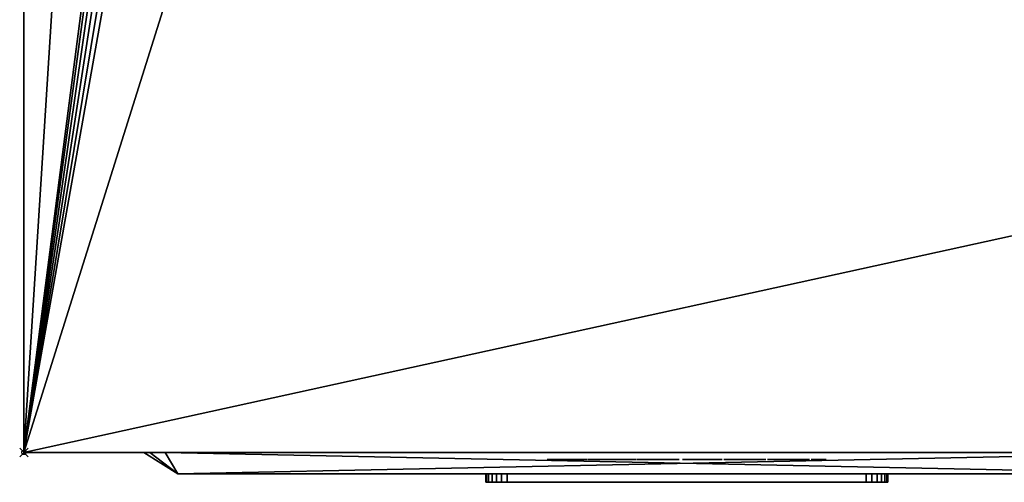
# Model space of a CAD drawing. Units: millimetres. Extents: x 30 to 1208, y -1755 to -49.
# Drawn here: x 49 to 279, y -1028 to -920 of the extents above; entities that cross this region are included whole.
import ezdxf

# ---------------------------------------------------------------- set-up
doc = ezdxf.new("R2010")
doc.units = ezdxf.units.MM
doc.header["$PDMODE"] = 35
for name, color, linetype in [('PQ_200_2D', 1, 'Continuous'), ('PQ_200_3D', 1, 'Continuous'), ('PQ_204_2D', 7, 'Continuous'), ('PQ_BLACK_3D', 250, 'Continuous'), ('PQ_DARKGRAY_3D', 252, 'Continuous'), ('PQ_GRAY_3D', 9, 'Continuous'), ('PQ_INS_3D', 3, 'Continuous')]:
    doc.layers.add(name, color=color, linetype=linetype)

msp = doc.modelspace()

# ---------------------------------------------------------------- linework, layer by layer
at = {"layer": 'PQ_200_2D'}
for q in [(50, -50), (360, -1021)]:
    msp.add_line((50, -1021), q, dxfattribs=at)
at = {"layer": 'PQ_204_2D'}
for q in [(78, -1021), (324, -1026)]:
    msp.add_line((86, -1026), q, dxfattribs=at)
at = {"layer": 'PQ_INS_3D'}
msp.add_point((50, -1021), dxfattribs=at)

# ---------------------------------------------------------------- meshes
at = {"layer": 'PQ_200_3D'}
mesh = msp.add_polyface(dxfattribs=at)
corners = [(50, -50, 770), (1140, -50, 770), (1140, -953, 770), (360, -953, 770), (360, -1021, 770), (50, -1021, 770), (115, -654.5, 770), (119.27, -653.94, 770), (123.25, -652.29, 770), (126.67, -649.67, 770), (129.29, -646.25, 770), (130.94, -642.27, 770), (131.5, -638, 770), (130.94, -633.73, 770), (129.29, -629.75, 770), (126.67, -626.33, 770), (123.25, -623.71, 770), (119.27, -622.06, 770), (115, -621.5, 770), (110.73, -622.06, 770), (106.75, -623.71, 770), (103.33, -626.33, 770), (100.71, -629.75, 770), (99.06, -633.73, 770), (98.5, -638, 770), (99.06, -642.27, 770), (100.71, -646.25, 770), (103.33, -649.67, 770), (106.75, -652.29, 770), (110.73, -653.94, 770), (105, -374.25, 770), (108.43, -373.8, 770), (111.62, -372.47, 770), (114.37, -370.37, 770), (116.47, -367.62, 770), (117.8, -364.43, 770), (118.25, -361, 770), (117.8, -357.57, 770), (116.47, -354.37, 770), (114.37, -351.63, 770), (111.62, -349.53, 770), (108.43, -348.2, 770), (105, -347.75, 770), (101.57, -348.2, 770), (98.37, -349.53, 770), (95.63, -351.63, 770), (93.53, -354.37, 770), (92.2, -357.57, 770), (91.75, -361, 770), (92.2, -364.43, 770), (93.53, -367.62, 770), (95.63, -370.37, 770), (98.37, -372.47, 770), (101.57, -373.8, 770), (175, -399.25, 770), (178.43, -398.8, 770), (181.62, -397.47, 770), (184.37, -395.37, 770), (186.47, -392.62, 770), (187.8, -389.43, 770), (188.25, -386, 770), (187.8, -382.57, 770), (186.47, -379.38, 770), (184.37, -376.63, 770), (181.62, -374.53, 770), (178.43, -373.2, 770), (175, -372.75, 770), (171.57, -373.2, 770), (168.37, -374.53, 770), (165.63, -376.63, 770), (163.53, -379.38, 770), (162.2, -382.57, 770), (161.75, -386, 770), (162.2, -389.43, 770), (163.53, -392.62, 770), (165.63, -395.37, 770), (168.37, -397.47, 770), (171.57, -398.8, 770), (167, -648.65, 770), (169.76, -648.29, 770), (172.32, -647.22, 770), (174.53, -645.53, 770), (176.22, -643.33, 770), (177.29, -640.76, 770), (177.65, -638, 770), (177.29, -635.24, 770), (176.22, -632.68, 770), (174.53, -630.47, 770), (172.32, -628.78, 770), (169.76, -627.71, 770), (167, -627.35, 770), (164.24, -627.71, 770), (161.67, -628.78, 770), (159.47, -630.47, 770), (157.78, -632.68, 770), (156.71, -635.24, 770), (156.35, -638, 770), (156.71, -640.76, 770), (157.78, -643.33, 770), (159.47, -645.53, 770), (161.67, -647.22, 770), (164.24, -648.29, 770)]
mesh.append_faces([[corners[k] for k in face] for face in [(5, 3, 4)]], dxfattribs={"vtx0": -1})
mesh.append_faces([[corners[k] for k in face] for face in [(46, 0, 45), (65, 0, 64), (62, 1, 61), (61, 1, 60), (66, 40, 65)]], dxfattribs={"vtx0": -1, "vtx1": -1})
mesh.append_faces([[corners[k] for k in face] for face in [(30, 76, 19, 53)]], dxfattribs={"vtx0": -1, "vtx1": -1, "vtx2": -1})
mesh.append_faces([[corners[k] for k in face] for face in [(3, 5, 78, 79)]], dxfattribs={"vtx0": -1, "vtx1": -1, "vtx3": -1})
mesh.append_faces([[corners[k] for k in face] for face in [(0, 46, 47), (0, 47, 48, 5), (0, 42, 43), (24, 48, 49), (5, 25, 26), (5, 26, 27), (91, 16, 17, 90), (100, 8, 9, 99), (97, 11, 12, 96), (98, 10, 11, 97), (99, 9, 10, 98), (92, 15, 16, 91), (1, 62, 63), (88, 55, 56, 87), (89, 54, 55, 88), (86, 57, 58, 85), (87, 56, 57, 86), (90, 77, 54, 89), (15, 92, 93), (8, 100, 101), (3, 82, 83), (3, 79, 80)]], dxfattribs={"vtx0": -1, "vtx2": -1})
mesh.append_faces([[corners[k] for k in face] for face in [(5, 6, 7, 78), (85, 58, 59, 3)]], dxfattribs={"vtx0": -1, "vtx2": -1, "vtx3": -1})
mesh.append_faces([[corners[k] for k in face] for face in [(44, 45, 0), (43, 44, 0), (41, 42, 0), (19, 20, 53), (27, 28, 5), (29, 6, 5), (28, 29, 5), (84, 85, 3), (81, 82, 3), (80, 81, 3), (83, 84, 3), (2, 3, 59)]], dxfattribs={"vtx1": -1, "vtx2": -1})
mesh.append_faces([[corners[k] for k in face] for face in [(40, 41, 0, 65), (24, 25, 5, 48), (17, 18, 77, 90)]], dxfattribs={"vtx1": -1, "vtx2": -1, "vtx3": -1})
mesh.append_faces([[corners[k] for k in face] for face in [(49, 50, 23, 24), (52, 53, 20, 21), (51, 52, 21, 22), (50, 51, 22, 23), (38, 39, 67, 68), (37, 38, 68, 69), (39, 40, 66, 67), (30, 31, 75, 76), (34, 35, 71, 72), (32, 33, 73, 74), (33, 34, 72, 73), (31, 32, 74, 75), (35, 36, 70, 71), (13, 14, 94, 95), (12, 13, 95, 96), (14, 15, 93, 94), (7, 8, 101, 78), (18, 19, 76, 77), (36, 37, 69, 70), (63, 64, 0, 1), (59, 60, 1, 2)]], dxfattribs={"vtx1": -1, "vtx3": -1})
mesh = msp.add_polyface(dxfattribs=at)
corners = [(1140, -50, 1478), (50, -50, 1478), (50, -1021, 1478), (360, -1021, 1478), (360, -953, 1478), (1140, -953, 1478)]
mesh.append_faces([[corners[k] for k in face] for face in [(2, 3, 4, 1)]], dxfattribs={"vtx2": -1})
mesh.append_faces([[corners[k] for k in face] for face in [(4, 5, 0, 1)]], dxfattribs={"vtx3": -1})
mesh = msp.add_polyface(dxfattribs=at)
corners = [(50, -1021, 770), (50, -1021, 1478), (50, -50, 1478), (50, -50, 770)]
mesh.append_faces([[corners[k] for k in face] for face in [(0, 1, 2, 3)]])
mesh = msp.add_polyface(dxfattribs=at)
corners = [(50, -1021, 888.07), (50, -1021, 770), (360, -1021, 770), (360, -1021, 875.44), (286.25, -1021, 880.75), (212.42, -1021, 884.88), (147.73, -1021, 887.22), (83, -1021, 888.07)]
mesh.append_faces([[corners[k] for k in face] for face in [(2, 4, 5, 1)]], dxfattribs={"vtx0": -1, "vtx2": -1})
mesh.append_faces([[corners[k] for k in face] for face in [(6, 7, 1, 5)]], dxfattribs={"vtx1": -1, "vtx2": -1})
mesh.append_faces([[corners[k] for k in face] for face in [(7, 0, 1), (2, 3, 4)]], dxfattribs={"vtx2": -1})
mesh = msp.add_polyface(dxfattribs=at)
corners = [(50, -1021, 1399.29), (83, -1021, 1399.29), (147.73, -1021, 1400.14), (212.42, -1021, 1402.48), (286.25, -1021, 1406.61), (360, -1021, 1411.91), (360, -1021, 1478), (50, -1021, 1478)]
mesh.append_faces([[corners[k] for k in face] for face in [(1, 7, 0)]], dxfattribs={"vtx0": -1})
mesh.append_faces([[corners[k] for k in face] for face in [(7, 1, 2, 3)]], dxfattribs={"vtx0": -1, "vtx3": -1})
mesh.append_faces([[corners[k] for k in face] for face in [(5, 6, 4)]], dxfattribs={"vtx1": -1})
mesh.append_faces([[corners[k] for k in face] for face in [(3, 4, 6, 7)]], dxfattribs={"vtx1": -1, "vtx3": -1})
mesh = msp.add_polyface(dxfattribs=at)
corners = [(50, -1021, 1394.28), (50, -1021, 893.08), (83, -1021, 893.08), (140.7, -1021, 892.66), (198.39, -1021, 891.39), (279.23, -1021, 888.24), (360, -1021, 883.61), (360, -1021, 1403.75), (279.23, -1021, 1399.12), (198.39, -1021, 1395.97), (140.7, -1021, 1394.7), (83, -1021, 1394.28)]
mesh.append_faces([[corners[k] for k in face] for face in [(7, 8, 6)]], dxfattribs={"vtx1": -1})
mesh.append_faces([[corners[k] for k in face] for face in [(4, 5, 9)]], dxfattribs={"vtx1": -1, "vtx2": -1})
mesh.append_faces([[corners[k] for k in face] for face in [(10, 11, 2, 3), (8, 9, 5, 6), (9, 10, 3, 4)]], dxfattribs={"vtx1": -1, "vtx3": -1})
mesh.append_faces([[corners[k] for k in face] for face in [(11, 0, 1, 2)]], dxfattribs={"vtx3": -1})
at = {"layer": 'PQ_BLACK_3D'}
mesh = msp.add_polyface(dxfattribs=at)
corners = [(50, -1021, 1399.29), (50, -1021, 1394.28), (83, -1021, 1394.28), (140.7, -1021, 1394.7), (198.39, -1021, 1395.97), (279.23, -1021, 1399.12), (360, -1021, 1403.75), (360, -1021, 1411.91), (286.25, -1021, 1406.61), (212.42, -1021, 1402.48), (147.73, -1021, 1400.14), (83, -1021, 1399.29)]
mesh.append_faces([[corners[k] for k in face] for face in [(3, 10, 11, 2), (10, 3, 4)]], dxfattribs={"vtx0": -1, "vtx2": -1})
mesh.append_faces([[corners[k] for k in face] for face in [(7, 8, 6)]], dxfattribs={"vtx1": -1})
mesh.append_faces([[corners[k] for k in face] for face in [(8, 9, 5, 6), (9, 10, 4, 5)]], dxfattribs={"vtx1": -1, "vtx3": -1})
mesh.append_faces([[corners[k] for k in face] for face in [(0, 1, 2, 11)]], dxfattribs={"vtx2": -1})
mesh = msp.add_polyface(dxfattribs=at)
corners = [(50, -1021, 888.07), (83, -1021, 888.07), (147.73, -1021, 887.22), (212.42, -1021, 884.88), (286.25, -1021, 880.75), (360, -1021, 875.44), (360, -1021, 883.61), (279.23, -1021, 888.24), (198.39, -1021, 891.39), (140.7, -1021, 892.66), (83, -1021, 893.08), (50, -1021, 893.08)]
mesh.append_faces([[corners[k] for k in face] for face in [(9, 10, 1, 2), (8, 9, 2, 3), (7, 8, 3, 4)]], dxfattribs={"vtx1": -1, "vtx3": -1})
mesh.append_faces([[corners[k] for k in face] for face in [(10, 11, 0, 1), (4, 5, 6, 7)]], dxfattribs={"vtx3": -1})
mesh = msp.add_polyface(dxfattribs=at)
corners = [(78, -1021, 899), (78, -1021, 1387), (79.46, -1021, 1390.54), (83, -1021, 1392), (327, -1021, 1392), (330.54, -1021, 1390.54), (332, -1021, 1387), (332, -1021, 899), (330.54, -1021, 895.46), (327, -1021, 894), (83, -1021, 894), (79.46, -1021, 895.46)]
mesh.append_faces([[corners[k] for k in face] for face in [(0, 1, 6, 7)]], dxfattribs={"vtx1": -1, "vtx3": -1})
mesh.append_faces([[corners[k] for k in face] for face in [(4, 5, 6, 3), (10, 11, 0, 9)]], dxfattribs={"vtx2": -1})
mesh.append_faces([[corners[k] for k in face] for face in [(1, 2, 3, 6), (7, 8, 9, 0)]], dxfattribs={"vtx2": -1, "vtx3": -1})
mesh = msp.add_polyface(dxfattribs=at)
corners = [(78, -1021, 899), (79.46, -1021, 895.46), (83, -1021, 894), (86, -1026, 902), (86, -1026, 902), (86, -1026, 902), (86, -1026, 902), (86, -1026, 902), (86, -1026, 902), (86, -1026, 902), (86, -1026, 902)]
mesh.append_faces([[corners[k] for k in face] for face in [(8, 0, 1), (5, 1, 2)]])
mesh = msp.add_polyface(dxfattribs=at)
corners = [(83, -1021, 1392), (79.46, -1021, 1390.54), (78, -1021, 1387), (86, -1026, 1384), (86, -1026, 1384), (86, -1026, 1384), (86, -1026, 1384), (86, -1026, 1384), (86, -1026, 1384), (86, -1026, 1384), (86, -1026, 1384)]
mesh.append_faces([[corners[k] for k in face] for face in [(8, 0, 1), (5, 1, 2)]])
mesh = msp.add_polyface(dxfattribs=at)
corners = [(78, -1021, 899), (86, -1026, 902), (86, -1026, 1384), (78, -1021, 1387)]
mesh.append_faces([[corners[k] for k in face] for face in [(0, 1, 2), (2, 3, 0)]], dxfattribs={"vtx2": -1})
mesh = msp.add_polyface(dxfattribs=at)
corners = [(327, -1021, 894), (324, -1026, 902), (86, -1026, 902), (83, -1021, 894)]
mesh.append_faces([[corners[k] for k in face] for face in [(0, 1, 2), (2, 3, 0)]], dxfattribs={"vtx2": -1})
mesh = msp.add_polyface(dxfattribs=at)
corners = [(83, -1021, 1392), (86, -1026, 1384), (324, -1026, 1384), (327, -1021, 1392)]
mesh.append_faces([[corners[k] for k in face] for face in [(0, 1, 2), (2, 3, 0)]], dxfattribs={"vtx2": -1})
mesh = msp.add_polyface(dxfattribs=at)
corners = [(223.01, -1022.64, 1447.54), (222.81, -1022.64, 1447.94), (222.51, -1022.64, 1448.33), (222.14, -1022.64, 1448.7), (221.73, -1022.64, 1449.01), (221.3, -1022.64, 1449.28), (220.88, -1022.64, 1449.47), (219.88, -1022.64, 1449.78), (218.84, -1022.64, 1449.91), (217.79, -1022.64, 1449.84), (216.77, -1022.64, 1449.57), (215.83, -1022.64, 1449.11), (215, -1022.64, 1448.45), (214.56, -1022.64, 1447.68), (214.25, -1022.64, 1446.82), (214.07, -1022.64, 1445.92), (214.02, -1022.64, 1445.01), (214.09, -1022.64, 1444.15), (214.29, -1022.64, 1443.38), (215.91, -1022.64, 1441.05), (217.63, -1022.64, 1439.52), (219.77, -1022.64, 1437.39), (219.8, -1022.64, 1437.18), (219.83, -1022.64, 1436.96), (219.84, -1022.64, 1436.74), (219.84, -1022.64, 1436.51), (219.81, -1022.64, 1436.28), (219.76, -1022.64, 1436.05), (219.67, -1022.64, 1435.84), (219.54, -1022.64, 1435.64), (219.36, -1022.64, 1435.46), (218.04, -1022.64, 1435.36), (217.81, -1022.64, 1435.52), (217.63, -1022.64, 1435.7), (217.5, -1022.64, 1435.9), (217.41, -1022.64, 1436.12), (217.35, -1022.64, 1436.35), (217.31, -1022.64, 1436.6), (217.3, -1022.64, 1436.85), (217.3, -1022.64, 1437.1), (217.32, -1022.64, 1437.36), (217.33, -1022.64, 1437.61), (217.34, -1022.64, 1437.85), (217.34, -1022.64, 1438.09), (217.33, -1022.64, 1438.31), (213.78, -1022.64, 1438.31), (213.71, -1022.64, 1437.27), (213.76, -1022.64, 1436.26), (213.94, -1022.64, 1435.29), (214.28, -1022.64, 1434.37), (214.79, -1022.64, 1433.54), (215.53, -1022.64, 1432.95), (216.38, -1022.64, 1432.53), (217.31, -1022.64, 1432.27), (218.28, -1022.64, 1432.17), (219.26, -1022.64, 1432.22), (220.12, -1022.64, 1432.39), (220.94, -1022.64, 1432.68), (221.71, -1022.64, 1433.11), (222.38, -1022.64, 1433.65), (222.93, -1022.64, 1434.3), (223.32, -1022.64, 1435.06), (223.53, -1022.64, 1436.51), (223.42, -1022.64, 1437.94), (223, -1022.64, 1439.27), (222.3, -1022.64, 1440.44), (218.24, -1022.64, 1444.09), (217.74, -1022.64, 1444.7), (217.53, -1022.64, 1446.32), (218.75, -1022.64, 1446.93), (219.77, -1022.64, 1446.22), (219.87, -1022.64, 1444.09), (223.22, -1022.64, 1444.09), (227.68, -1022.64, 1449.77), (227.07, -1022.64, 1449.64), (226.47, -1022.64, 1449.41), (225.9, -1022.64, 1449.1), (225.39, -1022.64, 1448.71), (224.96, -1022.64, 1448.24), (224.64, -1022.64, 1447.72), (224.43, -1022.64, 1447.14), (224.16, -1022.64, 1446.2), (224.06, -1022.64, 1445.25), (224.13, -1022.64, 1444.31), (224.37, -1022.64, 1443.41), (224.77, -1022.64, 1442.58), (225.35, -1022.64, 1441.86), (229.1, -1022.64, 1438.51), (229.91, -1022.64, 1437.29), (229.95, -1022.64, 1437.06), (229.98, -1022.64, 1436.82), (230, -1022.64, 1436.58), (229.99, -1022.64, 1436.34), (229.96, -1022.64, 1436.11), (229.89, -1022.64, 1435.88), (229.77, -1022.64, 1435.66), (229.61, -1022.64, 1435.46), (228.59, -1022.64, 1435.26), (228.35, -1022.64, 1435.31), (228.14, -1022.64, 1435.39), (227.96, -1022.64, 1435.49), (227.82, -1022.64, 1435.62), (227.71, -1022.64, 1435.77), (227.63, -1022.64, 1435.94), (227.57, -1022.64, 1436.13), (227.53, -1022.64, 1436.32), (227.5, -1022.64, 1436.53), (227.49, -1022.64, 1436.75), (227.49, -1022.64, 1436.96), (227.5, -1022.64, 1437.19), (227.51, -1022.64, 1437.41), (227.51, -1022.64, 1437.62), (227.52, -1022.64, 1437.84), (227.52, -1022.64, 1438.04), (227.5, -1022.64, 1438.23), (227.48, -1022.64, 1438.41), (223.93, -1022.64, 1438.31), (223.86, -1022.64, 1437.55), (223.85, -1022.64, 1436.78), (223.91, -1022.64, 1436.01), (224.07, -1022.64, 1435.26), (224.33, -1022.64, 1434.55), (224.71, -1022.64, 1433.9), (225.25, -1022.64, 1433.33), (226.3, -1022.64, 1432.68), (227.46, -1022.64, 1432.28), (228.67, -1022.64, 1432.14), (229.88, -1022.64, 1432.26), (231.03, -1022.64, 1432.62), (231.65, -1022.64, 1432.94), (232.26, -1022.64, 1433.41), (232.81, -1022.64, 1433.99), (233.26, -1022.64, 1434.65), (233.62, -1022.64, 1435.84), (233.7, -1022.64, 1437.06), (233.52, -1022.64, 1438.28), (233.07, -1022.64, 1439.45), (232.35, -1022.64, 1440.54), (228.09, -1022.64, 1444.4), (227.58, -1022.64, 1445.71), (227.99, -1022.64, 1446.73), (228.9, -1022.64, 1446.93), (229.91, -1022.64, 1446.22), (230.02, -1022.64, 1444.19), (233.47, -1022.64, 1444.09), (233.44, -1022.64, 1444.62), (233.45, -1022.64, 1445.15), (233.46, -1022.64, 1445.68), (233.44, -1022.64, 1446.2), (233.39, -1022.64, 1446.71), (233.27, -1022.64, 1447.19), (233.06, -1022.64, 1447.64), (232.55, -1022.64, 1448.39), (231.9, -1022.64, 1448.98), (231.16, -1022.64, 1449.42), (230.33, -1022.64, 1449.71), (229.46, -1022.64, 1449.87), (228.57, -1022.64, 1449.88), (237.63, -1022.64, 1432.22), (237.63, -1022.64, 1449.57), (234.07, -1022.64, 1449.57), (234.07, -1022.64, 1432.22), (207.59, -1022.64, 1449.57), (204.04, -1022.64, 1449.57), (204.04, -1022.64, 1437.9), (204.24, -1022.64, 1435.06), (204.66, -1022.64, 1434.13), (205.31, -1022.64, 1433.33), (206.13, -1022.64, 1432.73), (207.08, -1022.64, 1432.35), (208.1, -1022.64, 1432.22), (209.72, -1022.64, 1432.22), (210.53, -1022.64, 1432.42), (211.27, -1022.64, 1432.69), (211.93, -1022.64, 1433.12), (212.49, -1022.64, 1433.68), (212.91, -1022.64, 1434.35), (213.17, -1022.64, 1435.09), (213.27, -1022.64, 1435.87), (213.27, -1022.64, 1449.57), (209.72, -1022.64, 1449.57), (209.72, -1022.64, 1436.68), (209.31, -1022.64, 1435.77), (208.2, -1022.64, 1435.67), (207.59, -1022.64, 1436.38), (199.98, -1022.64, 1449.57), (199.98, -1022.64, 1438.51), (197.03, -1022.64, 1449.57), (193.28, -1022.64, 1449.57), (193.28, -1022.64, 1432.22), (196.42, -1022.64, 1432.22), (196.42, -1022.64, 1443.68), (199.37, -1022.64, 1432.22), (203.22, -1022.64, 1432.22), (203.22, -1022.64, 1449.57), (172.78, -1022.64, 1449.57), (172.78, -1022.64, 1446.32), (177.45, -1022.64, 1446.43), (172.37, -1022.64, 1435.77), (172.37, -1022.64, 1432.22), (181.61, -1022.64, 1432.22), (181.61, -1022.64, 1435.77), (176.28, -1022.64, 1435.77), (181.61, -1022.64, 1446.63), (181.61, -1022.64, 1449.57), (184.96, -1022.64, 1449.57), (181.81, -1022.64, 1432.22), (185.46, -1022.64, 1432.22), (185.97, -1022.64, 1435.57), (188.91, -1022.64, 1435.57), (189.42, -1022.64, 1432.22), (193.08, -1022.64, 1432.22), (189.83, -1022.64, 1449.57), (187.39, -1022.64, 1446.6), (188.41, -1022.64, 1438.71), (186.38, -1022.64, 1438.71)]
mesh.append_faces([[corners[k] for k in face] for face in [(159, 160, 161, 158)]])
mesh.append_faces([[corners[k] for k in face] for face in [(186, 193, 194, 185), (211, 209, 210)]], dxfattribs={"vtx0": -1})
mesh.append_faces([[corners[k] for k in face] for face in [(58, 30, 57), (54, 31, 53), (39, 46, 38), (1, 70, 0), (22, 63, 21), (25, 62, 24), (51, 33, 50), (98, 125, 97), (97, 127, 96), (95, 131, 94), (130, 96, 129), (193, 186, 192), (205, 213, 212), (213, 205, 215), (214, 212, 213)]], dxfattribs={"vtx0": -1, "vtx1": -1})
mesh.append_faces([[corners[k] for k in face] for face in [(214, 209, 211, 212)]], dxfattribs={"vtx0": -1, "vtx1": -1, "vtx3": -1})
mesh.append_faces([[corners[k] for k in face] for face in [(41, 45, 46, 40), (35, 48, 49, 34), (34, 49, 50, 33), (38, 46, 47, 37), (6, 69, 70, 5), (48, 35, 36), (31, 54, 55, 30), (63, 22, 23), (62, 25, 26), (109, 117, 118, 108), (104, 120, 121, 103), (102, 122, 123, 101), (103, 121, 122, 102), (105, 119, 120, 104), (141, 157, 73, 140), (142, 153, 154), (146, 142, 143, 145), (83, 138, 139), (124, 100, 101, 123), (119, 105, 106), (125, 98, 99), (132, 93, 94, 131), (133, 92, 93, 132), (183, 170, 171, 182), (183, 169, 170)]], dxfattribs={"vtx0": -1, "vtx2": -1})
mesh.append_faces([[corners[k] for k in face] for face in [(215, 205, 206, 208)]], dxfattribs={"vtx0": -1, "vtx2": -1, "vtx3": -1})
mesh.append_faces([[corners[k] for k in face] for face in [(67, 17, 18, 19), (68, 12, 13, 14), (70, 1, 2, 3), (30, 55, 56, 57), (138, 85, 86, 87), (117, 109, 110, 111), (139, 79, 80, 81), (142, 151, 152, 153), (141, 155, 156, 157), (97, 125, 126, 127), (96, 127, 128, 129), (184, 165, 166, 167), (183, 167, 168, 169), (182, 173, 174, 175), (202, 197, 198, 199)]], dxfattribs={"vtx0": -1, "vtx3": -1})
mesh.append_faces([[corners[k] for k in face] for face in [(207, 208, 206)]], dxfattribs={"vtx1": -1})
mesh.append_faces([[corners[k] for k in face] for face in [(15, 16, 68, 14), (39, 40, 46), (41, 42, 45), (11, 12, 68, 10), (9, 10, 69, 8), (7, 8, 69, 6), (68, 69, 10), (4, 5, 70, 3), (64, 65, 21, 63), (107, 108, 118), (82, 83, 139, 81), (84, 85, 138, 83), (111, 112, 117), (78, 79, 140, 77), (76, 77, 140, 75), (74, 75, 140, 73), (139, 140, 79), (150, 151, 142, 149), (148, 149, 142, 147), (146, 147, 142), (136, 137, 88), (90, 91, 134), (183, 184, 167), (172, 173, 182, 171), (176, 177, 182, 175), (188, 189, 191, 187), (203, 204, 197, 202)]], dxfattribs={"vtx1": -1, "vtx2": -1})
mesh.append_faces([[corners[k] for k in face] for face in [(19, 20, 66, 67), (16, 17, 67, 68), (47, 48, 36, 37), (65, 66, 20, 21), (32, 33, 51, 52), (31, 32, 52, 53), (29, 30, 58, 59), (28, 29, 59, 60), (23, 24, 62, 63), (27, 28, 60, 61), (26, 27, 61, 62), (116, 117, 112, 113), (118, 119, 106, 107), (137, 138, 87, 88), (154, 155, 141, 142), (99, 100, 124, 125), (130, 131, 95, 96), (88, 89, 135, 136), (91, 92, 133, 134), (89, 90, 134, 135), (164, 165, 184, 162), (177, 178, 181, 182), (186, 187, 191, 192), (208, 209, 214, 215)]], dxfattribs={"vtx1": -1, "vtx3": -1})
mesh.append_faces([[corners[k] for k in face] for face in [(43, 44, 45, 42), (114, 115, 116, 113), (143, 144, 145), (162, 163, 164), (179, 180, 181, 178), (189, 190, 191), (195, 196, 197, 204), (200, 201, 202, 199)]], dxfattribs={"vtx2": -1})
mesh.append_faces([[corners[k] for k in face] for face in [(70, 71, 72, 0)]], dxfattribs={"vtx3": -1})
at = {"layer": 'PQ_DARKGRAY_3D'}
mesh = msp.add_polyface(dxfattribs=at)
corners = [(134.49, -1026, 1357.83), (134.49, -1026, 1189.17), (275.51, -1026, 1189.17), (275.51, -1026, 1357.83), (157.53, -1026, 1353.17), (252.47, -1026, 1353.17), (252.47, -1026, 1193.83), (157.53, -1026, 1193.83)]
mesh.append_faces([[corners[k] for k in face] for face in [(0, 4, 5, 3), (3, 5, 6, 2)]], dxfattribs={"vtx0": -1, "vtx2": -1})
mesh.append_faces([[corners[k] for k in face] for face in [(7, 4, 0, 1), (6, 7, 1, 2)]], dxfattribs={"vtx1": -1, "vtx3": -1})
mesh = msp.add_polyface(dxfattribs=at)
corners = [(158, -1026, 941), (158, -1026, 983), (158.17, -1026, 984.29), (158.67, -1026, 985.5), (159.46, -1026, 986.54), (160.5, -1026, 987.33), (161.71, -1026, 987.83), (163, -1026, 988), (247, -1026, 988), (248.29, -1026, 987.83), (249.5, -1026, 987.33), (250.54, -1026, 986.54), (251.33, -1026, 985.5), (251.83, -1026, 984.29), (252, -1026, 983), (252, -1026, 941), (251.83, -1026, 939.71), (251.33, -1026, 938.5), (250.54, -1026, 937.46), (249.5, -1026, 936.67), (248.29, -1026, 936.17), (247, -1026, 936), (163, -1026, 936), (161.71, -1026, 936.17), (160.5, -1026, 936.67), (159.46, -1026, 937.46), (158.67, -1026, 938.5), (158.17, -1026, 939.71)]
mesh.append_faces([[corners[k] for k in face] for face in [(22, 25, 0, 1)]], dxfattribs={"vtx0": -1, "vtx1": -1, "vtx3": -1})
mesh.append_faces([[corners[k] for k in face] for face in [(8, 21, 22, 7)]], dxfattribs={"vtx0": -1, "vtx2": -1})
mesh.append_faces([[corners[k] for k in face] for face in [(15, 20, 21, 8), (1, 6, 7, 22)]], dxfattribs={"vtx0": -1, "vtx2": -1, "vtx3": -1})
mesh.append_faces([[corners[k] for k in face] for face in [(8, 13, 14, 15)]], dxfattribs={"vtx0": -1, "vtx3": -1})
mesh.append_faces([[corners[k] for k in face] for face in [(27, 0, 25, 26), (17, 18, 15, 16)]], dxfattribs={"vtx1": -1})
mesh.append_faces([[corners[k] for k in face] for face in [(4, 5, 6, 3), (11, 12, 13, 10)]], dxfattribs={"vtx2": -1})
mesh.append_faces([[corners[k] for k in face] for face in [(18, 19, 20, 15), (1, 2, 3, 6), (8, 9, 10, 13)]], dxfattribs={"vtx2": -1, "vtx3": -1})
mesh.append_faces([[corners[k] for k in face] for face in [(22, 23, 24, 25)]], dxfattribs={"vtx3": -1})
mesh = msp.add_polyface(dxfattribs=at)
corners = [(163, -1028, 936), (161.71, -1028, 936.17), (160.5, -1028, 936.67), (159.46, -1028, 937.46), (158.67, -1028, 938.5), (158.17, -1028, 939.71), (158, -1028, 941), (158, -1026, 941), (158.17, -1026, 939.71), (158.67, -1026, 938.5), (159.46, -1026, 937.46), (160.5, -1026, 936.67), (161.71, -1026, 936.17), (163, -1026, 936)]
mesh.append_faces([[corners[k] for k in face] for face in [(7, 8, 5, 6), (0, 1, 12, 13)]], dxfattribs={"vtx1": -1})
mesh.append_faces([[corners[k] for k in face] for face in [(8, 9, 4, 5), (3, 4, 9, 10), (10, 11, 2, 3), (11, 12, 1, 2)]], dxfattribs={"vtx1": -1, "vtx3": -1})
mesh = msp.add_polyface(dxfattribs=at)
corners = [(158, -1028, 983), (158.17, -1028, 984.29), (158.67, -1028, 985.5), (159.46, -1028, 986.54), (160.5, -1028, 987.33), (161.71, -1028, 987.83), (163, -1028, 988), (163, -1026, 988), (161.71, -1026, 987.83), (160.5, -1026, 987.33), (159.46, -1026, 986.54), (158.67, -1026, 985.5), (158.17, -1026, 984.29), (158, -1026, 983)]
mesh.append_faces([[corners[k] for k in face] for face in [(7, 8, 5, 6), (0, 1, 12, 13)]], dxfattribs={"vtx1": -1})
mesh.append_faces([[corners[k] for k in face] for face in [(8, 9, 4, 5), (3, 4, 9, 10), (10, 11, 2, 3), (11, 12, 1, 2)]], dxfattribs={"vtx1": -1, "vtx3": -1})
mesh = msp.add_polyface(dxfattribs=at)
corners = [(158, -1028, 983), (158, -1026, 983), (158, -1026, 941), (158, -1028, 941)]
mesh.append_faces([[corners[k] for k in face] for face in [(0, 1, 2, 3)]])
mesh = msp.add_polyface(dxfattribs=at)
corners = [(163, -1028, 936), (163, -1026, 936), (247, -1026, 936), (247, -1028, 936)]
mesh.append_faces([[corners[k] for k in face] for face in [(0, 1, 2, 3)]])
mesh = msp.add_polyface(dxfattribs=at)
corners = [(247, -1028, 988), (247, -1026, 988), (163, -1026, 988), (163, -1028, 988)]
mesh.append_faces([[corners[k] for k in face] for face in [(0, 1, 2, 3)]])
mesh = msp.add_polyface(dxfattribs=at)
corners = [(252, -1028, 941), (251.83, -1028, 939.71), (251.33, -1028, 938.5), (250.54, -1028, 937.46), (249.5, -1028, 936.67), (248.29, -1028, 936.17), (247, -1028, 936), (247, -1026, 936), (248.29, -1026, 936.17), (249.5, -1026, 936.67), (250.54, -1026, 937.46), (251.33, -1026, 938.5), (251.83, -1026, 939.71), (252, -1026, 941)]
mesh.append_faces([[corners[k] for k in face] for face in [(7, 8, 5, 6), (0, 1, 12, 13)]], dxfattribs={"vtx1": -1})
mesh.append_faces([[corners[k] for k in face] for face in [(8, 9, 4, 5), (3, 4, 9, 10), (10, 11, 2, 3), (11, 12, 1, 2)]], dxfattribs={"vtx1": -1, "vtx3": -1})
mesh = msp.add_polyface(dxfattribs=at)
corners = [(247, -1028, 988), (248.29, -1028, 987.83), (249.5, -1028, 987.33), (250.54, -1028, 986.54), (251.33, -1028, 985.5), (251.83, -1028, 984.29), (252, -1028, 983), (252, -1026, 983), (251.83, -1026, 984.29), (251.33, -1026, 985.5), (250.54, -1026, 986.54), (249.5, -1026, 987.33), (248.29, -1026, 987.83), (247, -1026, 988)]
mesh.append_faces([[corners[k] for k in face] for face in [(7, 8, 5, 6), (0, 1, 12, 13)]], dxfattribs={"vtx1": -1})
mesh.append_faces([[corners[k] for k in face] for face in [(8, 9, 4, 5), (3, 4, 9, 10), (10, 11, 2, 3), (11, 12, 1, 2)]], dxfattribs={"vtx1": -1, "vtx3": -1})
mesh = msp.add_polyface(dxfattribs=at)
corners = [(252, -1028, 941), (252, -1026, 941), (252, -1026, 983), (252, -1028, 983)]
mesh.append_faces([[corners[k] for k in face] for face in [(0, 1, 2, 3)]])
mesh = msp.add_polyface(dxfattribs=at)
corners = [(158, -1028, 941), (158.17, -1028, 939.71), (158.67, -1028, 938.5), (159.46, -1028, 937.46), (160.5, -1028, 936.67), (161.71, -1028, 936.17), (163, -1028, 936), (247, -1028, 936), (248.29, -1028, 936.17), (249.5, -1028, 936.67), (250.54, -1028, 937.46), (251.33, -1028, 938.5), (251.83, -1028, 939.71), (252, -1028, 941), (252, -1028, 983), (251.83, -1028, 984.29), (251.33, -1028, 985.5), (250.54, -1028, 986.54), (249.5, -1028, 987.33), (248.29, -1028, 987.83), (247, -1028, 988), (163, -1028, 988), (161.71, -1028, 987.83), (160.5, -1028, 987.33), (159.46, -1028, 986.54), (158.67, -1028, 985.5), (158.17, -1028, 984.29), (158, -1028, 983)]
mesh.append_faces([[corners[k] for k in face] for face in [(3, 0, 1, 2), (6, 3, 4, 5)]], dxfattribs={"vtx0": -1})
mesh.append_faces([[corners[k] for k in face] for face in [(10, 13, 8, 9)]], dxfattribs={"vtx0": -1, "vtx1": -1})
mesh.append_faces([[corners[k] for k in face] for face in [(0, 3, 6, 21)]], dxfattribs={"vtx0": -1, "vtx1": -1, "vtx2": -1, "vtx3": -1})
mesh.append_faces([[corners[k] for k in face] for face in [(25, 21, 22), (21, 27, 0)]], dxfattribs={"vtx0": -1, "vtx2": -1})
mesh.append_faces([[corners[k] for k in face] for face in [(14, 15, 20, 13)]], dxfattribs={"vtx1": -1, "vtx2": -1})
mesh.append_faces([[corners[k] for k in face] for face in [(7, 8, 13, 20)]], dxfattribs={"vtx1": -1, "vtx2": -1, "vtx3": -1})
mesh.append_faces([[corners[k] for k in face] for face in [(20, 21, 6, 7)]], dxfattribs={"vtx1": -1, "vtx3": -1})
mesh.append_faces([[corners[k] for k in face] for face in [(11, 12, 13, 10)]], dxfattribs={"vtx2": -1})
mesh.append_faces([[corners[k] for k in face] for face in [(25, 26, 27, 21), (18, 19, 20, 15)]], dxfattribs={"vtx2": -1, "vtx3": -1})
mesh.append_faces([[corners[k] for k in face] for face in [(22, 23, 24, 25), (15, 16, 17, 18)]], dxfattribs={"vtx3": -1})
at = {"layer": 'PQ_GRAY_3D'}
mesh = msp.add_polyface(dxfattribs=at)
corners = [(321.89, -1026, 1384), (86, -1026, 1384), (86, -1026, 902), (321.89, -1026, 902), (319.09, -1026, 1062.22), (316.63, -1026, 1092.3), (310.33, -1026, 1121.82), (307.73, -1026, 1135.86), (307.73, -1026, 1150.14), (310.33, -1026, 1164.18), (316.63, -1026, 1193.7), (319.09, -1026, 1223.78), (134.49, -1026, 1357.83), (275.51, -1026, 1357.83), (275.51, -1026, 1189.17), (134.49, -1026, 1189.17)]
mesh.append_faces([[corners[k] for k in face] for face in [(9, 14, 8)]], dxfattribs={"vtx0": -1, "vtx1": -1})
mesh.append_faces([[corners[k] for k in face] for face in [(10, 11, 14, 9), (5, 6, 15, 4), (6, 7, 15)]], dxfattribs={"vtx1": -1, "vtx2": -1})
mesh.append_faces([[corners[k] for k in face] for face in [(0, 1, 12, 13), (15, 12, 1, 2), (14, 15, 7, 8), (11, 0, 13, 14)]], dxfattribs={"vtx1": -1, "vtx3": -1})
mesh.append_faces([[corners[k] for k in face] for face in [(2, 3, 4, 15)]], dxfattribs={"vtx2": -1, "vtx3": -1})
mesh = msp.add_polyface(dxfattribs=at)
corners = [(157.53, -1026, 1193.83), (252.47, -1026, 1193.83), (252.47, -1026, 1353.17), (157.53, -1026, 1353.17)]
mesh.append_faces([[corners[k] for k in face] for face in [(0, 1, 2, 3)]])

doc.saveas('drawing.dxf')
